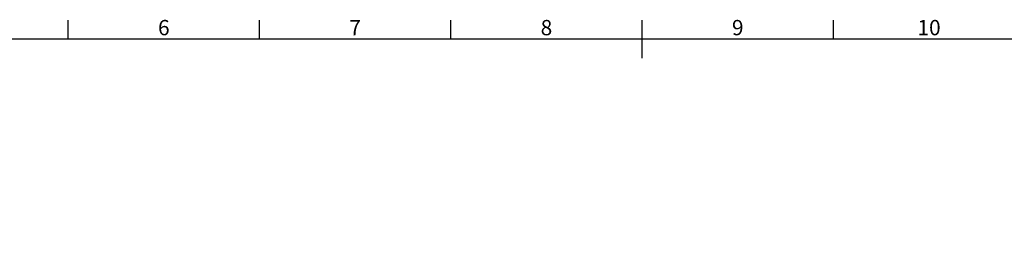
# Model space of a CAD drawing. Units: millimetres. Extents: x -98 to 4102, y -276 to 2694.
# Drawn here: x 1189 to 2475, y 2327 to 2619 of the extents above; entities that cross this region are included whole.
import ezdxf
from ezdxf.enums import TextEntityAlignment as Align

# ---------------------------------------------------------------- set-up
doc = ezdxf.new("R2010")
doc.units = ezdxf.units.MM
doc.header["$LTSCALE"] = 2
doc.layers.add('Dimensions', color=7, linetype='Continuous')
doc.layers.add('Title Block', color=7, linetype='Continuous')
doc.styles.add('ISO Proportional', font='ARIALN.TTF', dxfattribs={"width": 0.8})
doc.styles.get("Standard").update_dxf_attribs({"font": 'romans.shx', "width": 0.8})

# ---------------------------------------------------------------- blocks, each defined once
blk = doc.blocks.new('ISO A1 title block')
at = {"layer": 'Title Block'}
for p, q in [((270, 574), (270, 579)), ((320, 574), (320, 579)), ((370, 574), (370, 579)), ((420, 569), (420, 579)), ((470, 574), (470, 579)), ((820, 574), (20, 574))]:
    blk.add_line(p, q, dxfattribs=at)
at = {"layer": 'Title Block', "style": 'ISO Proportional'}
for s, p in [('6', (295, 576.5)), ('7', (345, 576.5)), ('8', (395, 576.5)), ('9', (445, 576.5)), ('10', (495, 576.5))]:
    blk.add_text(s, height=4, dxfattribs=at).set_placement(p, align=Align.MIDDLE)
at = {"layer": 'Title Block', "style": 'ISO Proportional', "flags": 8}
for tag, p in [('FILENAME', (747, 43)), ('DATE', (772, 43)), ('SCALE', (802, 43)), ('EDITION', (787, 23)), ('SHEET', (802, 23))]:
    blk.add_attdef(tag, text='', height=2.5, dxfattribs=at).set_placement(p, align=Align.MIDDLE_LEFT)
blk.add_attdef('DRAWING_NUMBER', text='', height=3, dxfattribs=at).set_placement((755, 25), align=Align.MIDDLE)

msp = doc.modelspace()

# ---------------------------------------------------------------- block references
at = {"layer": 'Title Block', "xscale": 5, "yscale": 5, "zscale": 5}
msp.add_blockref('ISO A1 title block', (-98, -276), dxfattribs=at)

# ---------------------------------------------------------------- texts
at = {"layer": 'Dimensions', "insert": (1670, 2327.4), "char_height": 25, "attachment_point": 7}
msp.add_mtext('\\A1;', dxfattribs=at)

doc.saveas('drawing.dxf')
